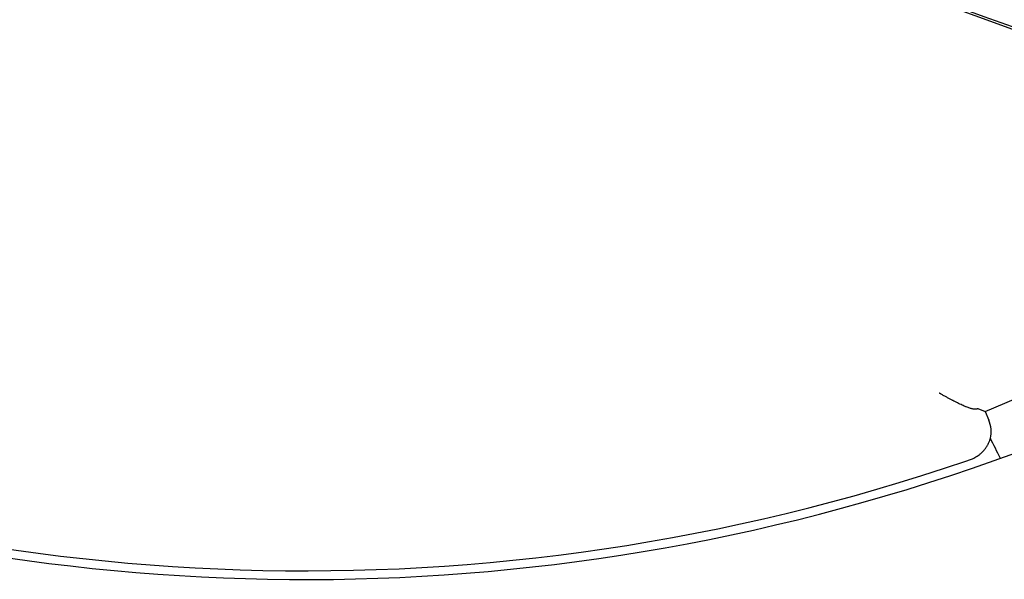
# Model space of a CAD drawing. Units: millimetres. Extents: x 166676 to 240717, y 38846 to 64176.
# Drawn here: x 168436 to 168469, y 42455 to 42474 of the extents above; entities that cross this region are included whole.
import ezdxf

# ---------------------------------------------------------------- set-up
doc = ezdxf.new("R2010")
doc.units = ezdxf.units.MM

msp = doc.modelspace()

# ---------------------------------------------------------------- linework, layer by layer
for p, q in [((168468.74179, 42460.52238), (168476.09906, 42463.66413)), ((168468.49658, 42460.62083), (168468.74179, 42460.52238)), ((168468.74179, 42460.52238), (168468.86832, 42460.22983))]:
    msp.add_line(p, q)
for centre, radius, start, end in [((168445.51916, 42525.08985), 70.3, 53.1301538, 9.2259643), ((168739.32465, 43228.36598), 801.5, 245.76167197, 250.4859354), ((168739.32465, 43228.36598), 801.42144, 245.76167197, 250.4859354), ((168445.51916, 42525.08985), 70, 207.4104188, 288.8371885)]:
    msp.add_arc(centre, radius, start, end)
for centre, major_axis, ratio, start_param, end_param in [((168467.94833, 42459.83702), (0.93109, -0.37206), 0.99534423, 0.14768433, 0.78602428), ((168468.43885, 42451.14292), (-8.90889, 20.86257), 0.17632698, 5.01818375, 5.05364884), ((168458.19982, 42488.03104), (43.95465, 15.04026), 0.6636663, 4.71100661, 4.71370049)]:
    msp.add_ellipse(centre, major_axis=major_axis, ratio=ratio, start_param=start_param, end_param=end_param)
msp.add_open_spline([(168467.23908, 42461.11349), (168467.23159, 42461.11764), (168467.21661, 42461.12591), (168467.19418, 42461.1382), (168467.1794, 42461.1466), (168467.17199, 42461.15071)], degree=3)
for points, knots in [([(168468.43959, 42460.60763), (168468.43305, 42460.60551), (168468.4256, 42460.60392), (168468.41721, 42460.6029), (168468.41329, 42460.60243), (168468.40918, 42460.60208), (168468.40485, 42460.60187), (168468.39991, 42460.60162), (168468.39469, 42460.60154), (168468.38921, 42460.60163), (168468.37893, 42460.60181), (168468.36769, 42460.60261), (168468.35548, 42460.60407), (168468.34327, 42460.60552), (168468.33009, 42460.60764), (168468.31593, 42460.61044), (168468.30178, 42460.61324), (168468.28665, 42460.61673), (168468.27055, 42460.62093), (168468.25445, 42460.62514), (168468.23738, 42460.63006), (168468.21935, 42460.6357), (168468.20132, 42460.64135), (168468.18233, 42460.64773), (168468.16239, 42460.65484), (168468.14246, 42460.66196), (168468.12159, 42460.66981), (168468.09982, 42460.67839), (168468.09671, 42460.67961), (168468.09359, 42460.68085), (168468.09044, 42460.68211), (168468.07156, 42460.68964), (168468.05201, 42460.69771), (168468.03183, 42460.7063), (168468.0083, 42460.71632), (168467.9839, 42460.72705), (168467.95869, 42460.73847), (168467.93349, 42460.74988), (168467.90747, 42460.76199), (168467.88071, 42460.77473), (168467.85396, 42460.78747), (168467.82646, 42460.80085), (168467.7983, 42460.81482), (168467.77013, 42460.82879), (168467.7413, 42460.84334), (168467.71189, 42460.85842), (168467.68829, 42460.87052), (168467.66431, 42460.88296), (168467.64, 42460.8957), (168467.63402, 42460.89883), (168467.62802, 42460.90198), (168467.622, 42460.90515), (168467.59151, 42460.9212), (168467.56052, 42460.9377), (168467.52915, 42460.95456), (168467.49778, 42460.97141), (168467.46602, 42460.98863), (168467.43398, 42461.00612), (168467.41835, 42461.01465), (168467.40266, 42461.02324), (168467.38691, 42461.03188), (168467.37035, 42461.04097), (168467.35374, 42461.05011), (168467.33708, 42461.0593), (168467.30457, 42461.07723), (168467.2719, 42461.09532), (168467.23908, 42461.11349)], [0, 0, 0, 0, 0.05555556, 0.05555556, 0.05555556, 0.08147224, 0.08147224, 0.08147224, 0.11111111, 0.11111111, 0.11111111, 0.16666667, 0.16666667, 0.16666667, 0.22222222, 0.22222222, 0.22222222, 0.27777778, 0.27777778, 0.27777778, 0.33333333, 0.33333333, 0.33333333, 0.38888889, 0.38888889, 0.38888889, 0.44444444, 0.44444444, 0.44444444, 0.45237487, 0.45237487, 0.45237487, 0.5, 0.5, 0.5, 0.55555556, 0.55555556, 0.55555556, 0.61111111, 0.61111111, 0.61111111, 0.66666667, 0.66666667, 0.66666667, 0.72222222, 0.72222222, 0.72222222, 0.76680631, 0.76680631, 0.76680631, 0.77777778, 0.77777778, 0.77777778, 0.83333333, 0.83333333, 0.83333333, 0.88888889, 0.88888889, 0.88888889, 0.91597407, 0.91597407, 0.91597407, 0.94444444, 0.94444444, 0.94444444, 1, 1, 1, 1]), ([(168468.43959, 42460.60763), (168468.44789, 42460.61031), (168468.45536, 42460.61263), (168468.46201, 42460.61456), (168468.46743, 42460.61613), (168468.47228, 42460.61744), (168468.47649, 42460.61846), (168468.47744, 42460.6187), (168468.47836, 42460.61891), (168468.47924, 42460.61912), (168468.48404, 42460.62022), (168468.48785, 42460.62088), (168468.49069, 42460.62114), (168468.49354, 42460.62141), (168468.49545, 42460.62129), (168468.49658, 42460.62083)], [0, 0, 0, 0, 0.25, 0.25, 0.25, 0.45381919, 0.45381919, 0.45381919, 0.5, 0.5, 0.5, 0.75, 0.75, 0.75, 1, 1, 1, 1]), ([(168468.23917, 42458.87958), (168468.26493, 42458.88842), (168468.2907, 42458.89837), (168468.31636, 42458.90949), (168468.34201, 42458.9206), (168468.36754, 42458.93286), (168468.39287, 42458.94632), (168468.4182, 42458.95979), (168468.44333, 42458.97445), (168468.46813, 42458.99035), (168468.49293, 42459.00626), (168468.51741, 42459.02339), (168468.54142, 42459.04178), (168468.56544, 42459.06018), (168468.589, 42459.07983), (168468.61196, 42459.10075), (168468.63493, 42459.12167), (168468.65729, 42459.14387), (168468.67889, 42459.16732), (168468.70049, 42459.19076), (168468.72132, 42459.21546), (168468.74122, 42459.24138), (168468.76112, 42459.2673), (168468.78009, 42459.29444), (168468.79795, 42459.32273), (168468.8158, 42459.35103), (168468.83255, 42459.38048), (168468.848, 42459.41097), (168468.85693, 42459.42861), (168468.86543, 42459.44659), (168468.87347, 42459.4649), (168468.87932, 42459.47825), (168468.88493, 42459.49176), (168468.89027, 42459.50543), (168468.90295, 42459.53787), (168468.91417, 42459.57122), (168468.92377, 42459.60538)], [0, 0, 0, 0, 0.09090909, 0.09090909, 0.09090909, 0.18181818, 0.18181818, 0.18181818, 0.27272727, 0.27272727, 0.27272727, 0.36363636, 0.36363636, 0.36363636, 0.45454545, 0.45454545, 0.45454545, 0.54545455, 0.54545455, 0.54545455, 0.63636364, 0.63636364, 0.63636364, 0.72727273, 0.72727273, 0.72727273, 0.81818182, 0.81818182, 0.81818182, 0.87077393, 0.87077393, 0.87077393, 0.90909091, 0.90909091, 0.90909091, 1, 1, 1, 1])]:
    msp.add_open_spline(points, degree=3, knots=knots)

doc.saveas('drawing.dxf')
